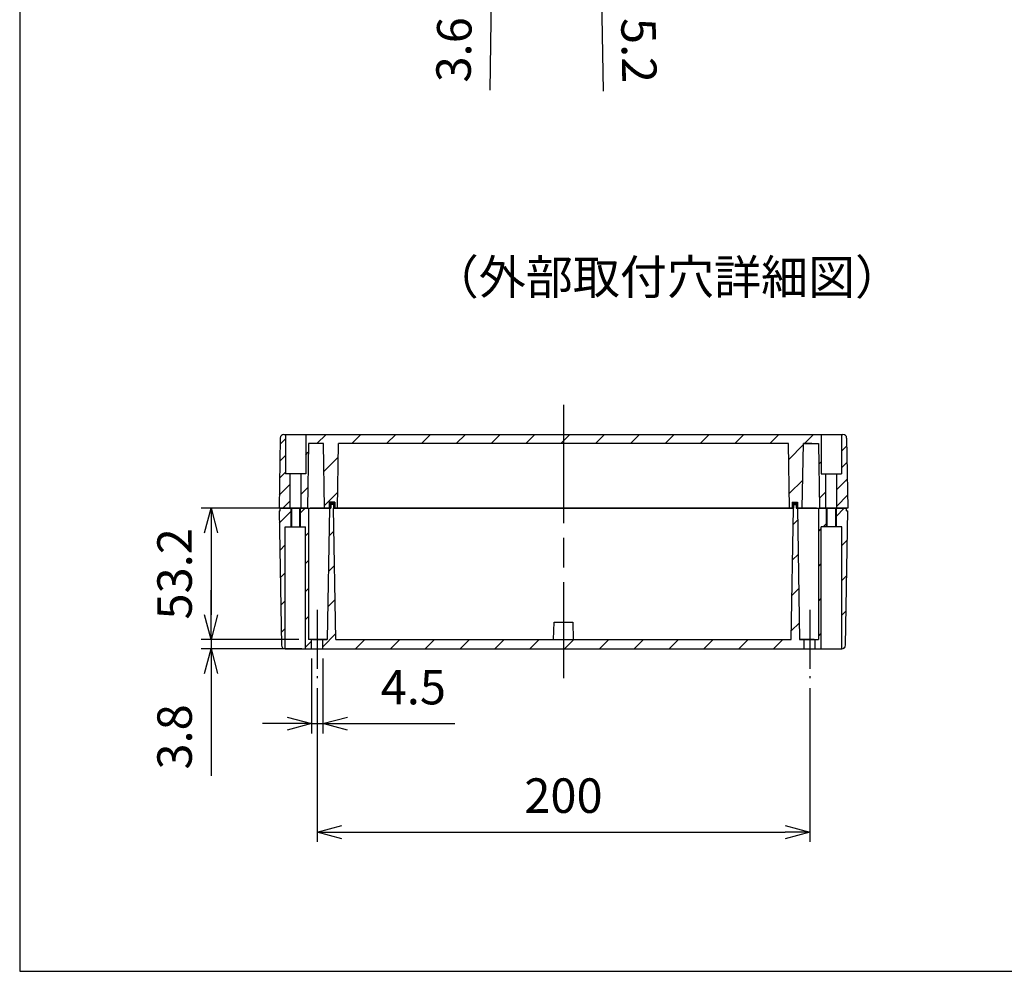
# Model space of a CAD drawing. Units: millimetres. Extents: x 0 to 3234, y 0 to 1120.
# Drawn here: x 1622 to 2022, y 0 to 386 of the extents above; entities that cross this region are included whole.
import ezdxf

# ---------------------------------------------------------------- set-up
doc = ezdxf.new("R2010")
doc.units = ezdxf.units.MM
doc.header["$LTSCALE"] = 4
doc.linetypes.add('AM_ISO08W050', pattern=[18, 12, -1.5, 3, -1.5])
doc.linetypes.add('AM_ISO08W050x2', pattern=[9, 6, -0.75, 1.5, -0.75])
for name, color, linetype, lineweight in [('AM_5', 3, 'Continuous', 25), ('AM_7', 4, 'AM_ISO08W050', 25), ('AM_8', 1, 'Continuous', 25), ('ｶﾞｽｹｯﾄ', 5, 'Continuous', 25), ('ﾄｯﾌﾟｶﾊﾞｰ', 7, 'Continuous', 25), ('ﾎﾞﾃﾞｨｰ', 2, 'Continuous', 25)]:
    doc.layers.add(name, color=color, linetype=linetype, lineweight=lineweight)
doc.styles.get("Standard").update_dxf_attribs({"font": 'ISOCP.SHX', "bigfont": 'bigfont.shx'})
doc.styles.add('takachi1', font='MS PGothic.ttf', dxfattribs={"height": 2.5})
doc.dimstyles.new('AM_ISO$0', dxfattribs={"dimtxt": 3.5, "dimasz": 2.5, "dimexe": 1, "dimexo": 1, "dimgap": 1.5, "dimtad": 1, "dimdsep": 46, "dimtxsty": 'Standard', "dimblk": 'OPEN30', "dimcen": 0, "dimclrd": 256, "dimclre": 256, "dimclrt": 2, "dimadec": 0, "dimazin": 2, "dimtp": 0.1, "dimtm": 0.1, "dimtfac": 0.71, "dimtmove": 0, "dimatfit": 3, "dimldrblk": 'OPEN30', "dimfxl": 1, "dimlwd": -1, "dimlwe": -1, "dimarcsym": 0})
pattern_1 = [(45, (-366.5980950440171, 0), (-3.394112549695429, 3.394112549695429), [])]
pattern_2 = [(45, (-366.5980950440171, 0), (-7.071067811865475, 7.071067811865476), [])]

# ---------------------------------------------------------------- blocks, each defined once
blk = doc.blocks.new('TK-A3')
blk.add_lwpolyline([(0, 0), (403, 0), (403, 280), (0, 280.0000000000001)], close=True)
blk = doc.blocks.new('_Open30')
at = {"color": 0, "linetype": 'ByBlock', "lineweight": -2}
for p, q in [((-1, 0.26794919), (0, 0)), ((0, 0), (-1, -0.26794919)), ((0, 0), (-1, 0))]:
    blk.add_line(p, q, dxfattribs=at)
blk = doc.blocks.new('*D37')
at = {"layer": 'AM_5', "transparency": 16777216}
for p, q in [((1857.756537121873, 424.9654814474231), (1857.5820130575, 434.963958398987)), ((1846.92489295165, 414.7748911147124), (1861.930451966873, 415.0368141216088)), ((1857.931061186247, 414.9670044958593), (1858.021799877676, 409.7685883455216)), ((1846.924892951659, 409.5748911146244), (1862.021190658301, 409.8383979712711)), ((1858.19632394205, 399.7701113939576), (1858.937018500407, 357.3357485657883))]:
    blk.add_line(p, q, dxfattribs=at)
at = {"layer": 'Defpoints', "color": 0, "transparency": 16777216}
for p in [(1842.925502171025, 414.7050814889628), (1842.925502171034, 409.5050814888749), (1858.021799877676, 409.7685883455216)]:
    blk.add_point(p, dxfattribs=at)
at = {"layer": 'AM_5', "transparency": 16777216, "xscale": 10, "yscale": 10, "zscale": 10}
for p, rotation in [((1857.931061186247, 414.9670044958593), 271.000000000006), ((1858.021799877676, 409.7685883455216), 91.00000000000595)]:
    blk.add_blockref('_Open30', p, dxfattribs=dict(at, rotation=rotation))
at = {"layer": 'AM_5', "color": 2, "transparency": 16777216, "insert": (1871.653331033336, 373.7805968363683), "char_height": 14, "attachment_point": 5, "rotation": 271.0000000000059}
blk.add_mtext('5.2', dxfattribs=at)
blk = doc.blocks.new('*D38')
at = {"layer": 'AM_5', "transparency": 16777216}
for p, q in [((1814.001979966819, 423.6114667274145), (1814.176504031191, 433.6099436789784)), ((1793.724892951656, 413.9638813173794), (1817.826846683072, 413.5431801501016)), ((1813.827455902446, 413.6129897758506), (1813.76433222189, 409.996636538787)), ((1791.398714342001, 410.3870298510392), (1817.763723002516, 409.926826913038)), ((1813.589808157518, 399.9981595872231), (1812.851667559589, 357.7101130536559))]:
    blk.add_line(p, q, dxfattribs=at)
at = {"layer": 'Defpoints', "color": 0, "transparency": 16777216}
for p in [(1789.72550217103, 414.0336909431283), (1787.399323561375, 410.4568394767882), (1813.76433222189, 409.996636538787)]:
    blk.add_point(p, dxfattribs=at)
at = {"layer": 'AM_5', "transparency": 16777216, "xscale": 10, "yscale": 10, "zscale": 10}
for p, rotation in [((1813.827455902446, 413.6129897758506), 269.0000000000025), ((1813.76433222189, 409.996636538787), 89.00000000000252)]:
    blk.add_blockref('_Open30', p, dxfattribs=dict(at, rotation=rotation))
at = {"layer": 'AM_5', "color": 2, "transparency": 16777216, "insert": (1800.135455789334, 374.0817791283417), "char_height": 14, "attachment_point": 5, "rotation": 89.00000000000252}
blk.add_mtext('3.6', dxfattribs=at)
blk = doc.blocks.new('*D43')
at = {"layer": 'AM_5', "transparency": 16777216}
for p, q in [((1742.804821031754, 114.9481770503822), (1742.804821031754, 52.5043298024566)), ((1942.804821031761, 114.9481770503935), (1942.804821031761, 52.5043298024566)), ((1752.804821031754, 56.5043298024566), (1932.804821031761, 56.5043298024566))]:
    blk.add_line(p, q, dxfattribs=at)
at = {"layer": 'Defpoints', "color": 0, "transparency": 16777216}
for p in [(1742.804821031754, 118.9481770503822), (1942.804821031761, 118.9481770503935), (1942.804821031761, 56.5043298024566)]:
    blk.add_point(p, dxfattribs=at)
at = {"layer": 'AM_5', "transparency": 16777216, "xscale": 10, "yscale": 10, "zscale": 10, "rotation": 180}
blk.add_blockref('_Open30', (1742.804821031754, 56.5043298024566), dxfattribs=at)
at = {"layer": 'AM_5', "transparency": 16777216, "xscale": 10, "yscale": 10, "zscale": 10}
blk.add_blockref('_Open30', (1942.804821031761, 56.5043298024566), dxfattribs=at)
at = {"layer": 'AM_5', "color": 2, "transparency": 16777216, "insert": (1842.804821031757, 69.5057077552125), "char_height": 14, "attachment_point": 5}
blk.add_mtext('200', dxfattribs=at)
blk = doc.blocks.new('*D44')
at = {"layer": 'AM_5', "transparency": 16777216}
for p, q in [((1740.554821031756, 126.9481770503817), (1740.554821031756, 96.54209003703818)), ((1745.054821031756, 126.9481770503817), (1745.054821031756, 96.54209003703818)), ((1730.554821031756, 100.5420900370382), (1720.554821031756, 100.5420900370382)), ((1740.554821031756, 100.5420900370382), (1745.054821031756, 100.5420900370382)), ((1755.054821031756, 100.5420900370382), (1798.634720019079, 100.5420900370382))]:
    blk.add_line(p, q, dxfattribs=at)
at = {"layer": 'Defpoints', "color": 0, "transparency": 16777216}
for p in [(1740.554821031756, 130.9481770503817), (1745.054821031756, 130.9481770503817), (1745.054821031756, 100.5420900370382)]:
    blk.add_point(p, dxfattribs=at)
at = {"layer": 'AM_5', "transparency": 16777216, "xscale": 10, "yscale": 10, "zscale": 10}
blk.add_blockref('_Open30', (1740.554821031756, 100.5420900370382), dxfattribs=at)
at = {"layer": 'AM_5', "transparency": 16777216, "xscale": 10, "yscale": 10, "zscale": 10, "rotation": 180}
blk.add_blockref('_Open30', (1745.054821031756, 100.5420900370382), dxfattribs=at)
at = {"layer": 'AM_5', "color": 2, "transparency": 16777216, "insert": (1781.844770525418, 113.5420900370382), "char_height": 14, "attachment_point": 5}
blk.add_mtext('4.5', dxfattribs=at)
blk = doc.blocks.new('*D45')
at = {"layer": 'AM_5', "transparency": 16777216}
for p, q in [((1734.804821031757, 187.9481770503818), (1695.707951809935, 187.9481770503818)), ((1699.707951809935, 177.9481770503818), (1699.707951809935, 144.7481770503819)), ((1735.304821031756, 134.7481770503819), (1695.707951809935, 134.7481770503819))]:
    blk.add_line(p, q, dxfattribs=at)
at = {"layer": 'Defpoints', "color": 0, "transparency": 16777216}
for p in [(1738.804821031757, 187.9481770503818), (1699.707951809935, 134.7481770503819), (1739.304821031756, 134.7481770503819)]:
    blk.add_point(p, dxfattribs=at)
at = {"layer": 'AM_5', "transparency": 16777216, "xscale": 10, "yscale": 10, "zscale": 10}
for p, rotation in [((1699.707951809935, 187.9481770503818), 90), ((1699.707951809935, 134.7481770503819), 270)]:
    blk.add_blockref('_Open30', p, dxfattribs=dict(at, rotation=rotation))
at = {"layer": 'AM_5', "color": 2, "transparency": 16777216, "insert": (1686.706573857179, 161.3481770503821), "char_height": 14, "attachment_point": 5, "rotation": 90}
blk.add_mtext('53.2', dxfattribs=at)
blk = doc.blocks.new('*D46')
at = {"layer": 'AM_5', "transparency": 16777216}
for p, q in [((1699.707951809935, 144.7481770503819), (1699.707951809935, 154.7481770503819)), ((1735.304821031756, 134.7481770503819), (1695.707951809935, 134.7481770503819)), ((1699.707951809935, 134.7481770503819), (1699.707951809935, 130.9481770503822)), ((1736.554821031756, 130.9481770503822), (1695.707951809935, 130.9481770503822)), ((1699.707951809935, 120.9481770503822), (1699.707951809935, 79.3481770503822))]:
    blk.add_line(p, q, dxfattribs=at)
at = {"layer": 'Defpoints', "color": 0, "transparency": 16777216}
for p in [(1739.304821031756, 134.7481770503819), (1699.707951809935, 130.9481770503822), (1740.554821031756, 130.9481770503822)]:
    blk.add_point(p, dxfattribs=at)
at = {"layer": 'AM_5', "transparency": 16777216, "xscale": 10, "yscale": 10, "zscale": 10}
for p, rotation in [((1699.707951809935, 134.7481770503819), 270), ((1699.707951809935, 130.9481770503822), 90)]:
    blk.add_blockref('_Open30', p, dxfattribs=dict(at, rotation=rotation))
at = {"layer": 'AM_5', "color": 2, "transparency": 16777216, "insert": (1686.707951809935, 95.14817705038249), "char_height": 14, "attachment_point": 5, "rotation": 90}
blk.add_mtext('3.8', dxfattribs=at)

msp = doc.modelspace()

# ---------------------------------------------------------------- hatches: boundary and pattern name
at = {"layer": 'AM_8'}
h = msp.add_hatch(dxfattribs=at)
h.set_pattern_fill('_U', color=256, scale=4.800000000000001, angle=45, style=0, pattern_type=0)
h.set_pattern_definition(pattern_1)
edge = h.paths.add_edge_path()
edge.add_line((1729.954821031812, 201.9481770503828), (1729.954821031812, 217.9481770503824))
edge.add_line((1729.954821031812, 217.9481770503824), (1729.302518874275, 217.9481770503825))
edge.add_arc((1729.302518874275, 216.4481770503827), 1.499999999999773, 90, 178.9999999999981)
edge.add_line((1727.802747331541, 216.4743556600387), (1727.304821031757, 187.9481770503825))
edge.add_line((1727.304821031757, 187.9481770503825), (1727.822276096685, 187.9481770503818))
edge.add_line((1727.822276096685, 187.9481770503818), (1731.854821031812, 187.9481770503824))
edge.add_line((1731.854821031812, 187.9481770503824), (1731.854821031812, 201.9481770503828))
edge.add_line((1731.854821031812, 201.9481770503828), (1729.954821031812, 201.9481770503828))
h = msp.add_hatch(dxfattribs=at)
h.set_pattern_fill('_U', color=256, scale=10, angle=45, style=0, pattern_type=0)
h.set_pattern_definition(pattern_2)
h.paths.add_polyline_path([(1738.154821031812, 217.9481770503824), (1738.154821031812, 201.9481770503828), (1736.254821031812, 201.9481770503828), (1736.254821031812, 187.9481770503824), (1738.804821031757, 187.9481770503821), (1739.255161706905, 214.2481770503819), (1741.963889239376, 214.2481770503817), (1745.354480356608, 214.2481770503819), (1745.804821031757, 187.9481770503817), (1747.704821031816, 187.9481770503823), (1747.704821031816, 190.4481770503817), (1749.904821031816, 190.4481770503817), (1749.904821031816, 187.9481770503817), (1751.004821031816, 187.9481770503823), (1751.463889239429, 214.2481770503817), (1934.145752824085, 214.2481770503818), (1934.604821031698, 187.9481770503823), (1935.704821031698, 187.9481770503817), (1935.704821031698, 190.4481770503817), (1937.904821031698, 190.4481770503817), (1937.904821031698, 187.9481770503817), (1939.804821031758, 187.9481770503821), (1940.255161706906, 214.2481770503819), (1943.645752824257, 214.2481770503818), (1946.354480356609, 214.2481770503819), (1946.804821031758, 187.9481770503808), (1949.354821031704, 187.9481770503809), (1949.35482103177, 201.9481770498731), (1947.45482103177, 201.9481770498822), (1947.454821031847, 217.9481770498818), (1928.177955736145, 217.9481770503811)])
h = msp.add_hatch(dxfattribs=at)
h.set_pattern_fill('_U', color=256, scale=4.800000000000001, angle=45, style=0, pattern_type=0)
h.set_pattern_definition(pattern_1)
edge = h.paths.add_edge_path()
edge.add_line((1956.30712318924, 217.9481770503809), (1955.654821031847, 217.9481770498425))
edge.add_line((1955.654821031847, 217.9481770498425), (1955.65482103177, 201.948177049843))
edge.add_line((1955.65482103177, 201.948177049843), (1953.75482103177, 201.9481770498521))
edge.add_line((1953.75482103177, 201.9481770498521), (1953.754821031703, 187.9481770498516))
edge.add_line((1953.754821031703, 187.9481770498516), (1957.787365966828, 187.9481770503809))
edge.add_line((1957.787365966828, 187.9481770503809), (1958.304821031757, 187.9481770503809))
edge.add_line((1958.304821031757, 187.9481770503809), (1957.806894731972, 216.4743556600368))
edge.add_arc((1956.307123189239, 216.4481770503826), 1.4999999999984, 0.999999999937695, 89.99999999994789)
h = msp.add_hatch(dxfattribs=at)
h.set_pattern_fill('_U', color=256, scale=8, angle=45, style=0, pattern_type=0)
h.set_pattern_definition([(45, (-366.5980950440171, 0), (-5.65685424949238, 5.656854249492381), [])])
edge = h.paths.add_edge_path()
edge.add_line((1729.75635056241, 130.9481770503822), (1729.804821031811, 130.9481770503822))
edge.add_line((1729.804821031811, 130.9481770503822), (1729.804821031811, 180.4481770503812))
edge.add_line((1729.804821031811, 180.4481770503812), (1732.054821031812, 180.4481770503812))
edge.add_line((1732.054821031812, 180.4481770503812), (1732.054821031812, 187.9481770503812))
edge.add_line((1732.054821031812, 187.9481770503812), (1731.854821031812, 187.9481770503824))
edge.add_line((1731.854821031812, 187.9481770503824), (1727.822276096685, 187.9481770503818))
edge.add_line((1727.822276096685, 187.9481770503818), (1727.804821031757, 186.9481770503818))
edge.add_line((1727.804821031757, 186.9481770503818), (1727.304821031757, 186.9481770503818))
edge.add_line((1727.304821031757, 186.9481770503818), (1728.256579019675, 132.421998440726))
edge.add_arc((1729.75635056241, 132.4481770503824), 1.500000000000254, 181.0000000000146, 270)
h = msp.add_hatch(dxfattribs=at)
h.set_pattern_fill('_U', color=256, scale=8, angle=45, style=0, pattern_type=0)
h.set_pattern_definition([(45, (0, 0), (-5.65685424949238, 5.656854249492381), [])])
h.paths.add_polyline_path([(1738.904821031812, 187.9481770503824), (1738.804821031757, 187.9481770503821), (1736.254821031812, 187.9481770503824), (1736.054821031812, 187.9481770503812), (1736.054821031812, 180.4481770503812), (1738.104821031811, 180.4481770503812), (1738.104821031811, 130.9481770503812), (1740.554821031756, 130.9481770503822), (1740.554821031756, 134.7481770503819), (1739.304821031756, 134.7481770503819), (1739.304821031756, 187.9481770503817)])
h = msp.add_hatch(dxfattribs=at)
h.set_pattern_fill('_U', color=256, scale=10, angle=45, style=0, pattern_type=0)
h.set_pattern_definition(pattern_2)
h.paths.add_polyline_path([(1936.204821031651, 187.948177050381), (1935.276211577468, 134.7481770503808), (1750.333430486046, 134.748177050382), (1749.404821031863, 187.948177050383), (1749.404821031863, 189.4481770503817), (1748.304821031863, 189.4481770503817), (1748.304821031863, 187.9481770503823), (1747.822276096684, 187.9481770503817), (1746.893666642503, 134.7481770503819), (1745.054821031756, 134.7481770503819), (1745.054821031756, 130.9481770503817), (1940.554821031758, 130.9481770503817), (1940.554821031758, 134.7481770503819), (1938.715975421011, 134.748177050382), (1937.78736596683, 187.9481770503817), (1937.304821031651, 187.948177050381), (1937.304821031651, 189.4481770503817), (1936.204821031651, 189.4481770503817)])
h = msp.add_hatch(dxfattribs=at)
h.set_pattern_fill('_U', color=256, scale=10, angle=45, style=0, pattern_type=0)
h.set_pattern_definition([(45, (0, 0), (-7.071067811865475, 7.071067811865476), [])])
h.paths.add_polyline_path([(1945.054821031758, 134.7481770503819), (1945.054821031758, 130.9481770503817), (1947.504821031432, 130.9481770503809), (1947.504821031668, 180.4481770498804), (1949.554821031668, 180.4481770498706), (1949.554821031704, 187.9481770498706), (1949.354821031704, 187.9481770503807), (1946.804821031757, 187.9481770503821), (1946.704821031703, 187.9481770503807), (1946.304821031758, 187.9481770503817), (1946.304821031758, 134.7481770503819)])
h = msp.add_hatch(dxfattribs=at)
h.set_pattern_fill('_U', color=256, scale=10, angle=45, style=0, pattern_type=0)
h.set_pattern_definition(pattern_2)
edge = h.paths.add_edge_path()
edge.add_line((1955.804821031668, 180.4481770498407), (1955.804821031432, 130.9481770498407))
edge.add_line((1955.804821031432, 130.9481770498407), (1955.853291501102, 130.9481770503809))
edge.add_arc((1955.853291501102, 132.4481770503808), 1.499999999999886, 270, 359.0000000000024)
edge.add_line((1957.353063043837, 132.4219984407249), (1958.304821031757, 186.9481770503809))
edge.add_line((1958.304821031757, 186.9481770503809), (1957.804821031757, 186.9481770503818))
edge.add_line((1957.804821031757, 186.9481770503818), (1957.787365966828, 187.9481770503809))
edge.add_line((1957.787365966828, 187.9481770503809), (1953.754821031703, 187.9481770503809))
edge.add_line((1953.754821031703, 187.9481770503809), (1953.554821031704, 187.9481770498514))
edge.add_line((1953.554821031704, 187.9481770498514), (1953.554821031668, 180.4481770498514))
edge.add_line((1953.554821031668, 180.4481770498514), (1955.804821031668, 180.4481770498407))
at = {"layer": 'ｶﾞｽｹｯﾄ'}
for points in [[(1749.404821031863, 187.9481770503823), (1749.904821031816, 187.9481770503817), (1749.904821031816, 190.4481770503817), (1747.704821031816, 190.4481770503817), (1747.704821031816, 187.9481770503817), (1747.822276096684, 187.9481770503817), (1748.304821031863, 187.9481770503823), (1748.304821031863, 189.4481770503817), (1749.404821031863, 189.4481770503817)], [(1935.704821031698, 187.9481770503817), (1936.204821031651, 187.948177050381), (1936.204821031651, 189.4481770503817), (1937.304821031651, 189.4481770503817), (1937.304821031651, 187.9481770503823), (1937.78736596683, 187.9481770503807), (1937.904821031698, 187.9481770503817), (1937.904821031698, 190.4481770503817), (1935.704821031698, 190.4481770503817)]]:
    msp.add_hatch(color=256, dxfattribs=at).paths.add_polyline_path(points)

# ---------------------------------------------------------------- linework, layer by layer
at = {"layer": 'AM_7'}
msp.add_line((1842.804821031757, 229.9481770503818), (1842.804821031757, 118.9481770503816), dxfattribs=at)
at = {"layer": 'AM_7', "linetype": 'AM_ISO08W050x2'}
for p, q in [((1742.804821031754, 146.7481770503819), (1742.804821031754, 118.9481770503822)), ((1942.804821031757, 146.7481770503932), (1942.804821031761, 118.9481770503935))]:
    msp.add_line(p, q, dxfattribs=at)
at = {"layer": 'ﾄｯﾌﾟｶﾊﾞｰ'}
for p, q in [((1727.802747331542, 216.4743556600384), (1727.304821031757, 187.9481770503825)), ((1729.302518874275, 217.9481770503825), (1956.30712318924, 217.9481770503809)), ((1729.954821031812, 217.9481770503824), (1729.954821031812, 201.9481770503828)), ((1738.154821031812, 217.9481770503824), (1738.154821031812, 201.9481770503828)), ((1947.454821031847, 217.9481770498818), (1947.45482103177, 201.9481770498822)), ((1955.654821031847, 217.9481770498425), (1955.65482103177, 201.948177049843)), ((1957.806894731972, 216.4743556600368), (1958.304821031757, 187.9481770503809)), ((1739.255161706905, 214.2481770503819), (1738.804821031757, 187.9481770503821)), ((1745.354480356608, 214.2481770503819), (1739.255161706905, 214.2481770503819)), ((1745.354480356609, 214.2481770503817), (1741.963889239376, 214.2481770503817)), ((1745.804821031756, 187.9481770503821), (1745.354480356608, 214.2481770503819)), ((1751.004821031816, 187.9481770503823), (1751.463889239429, 214.2481770503817)), ((1756.838391210043, 214.2481770503817), (1751.463889239428, 214.2481770503817)), ((1934.145752824085, 214.2481770503818), (1756.838391210043, 214.2481770503817)), ((1934.604821031698, 187.9481770503823), (1934.145752824085, 214.2481770503817)), ((1939.804821031758, 187.9481770503821), (1940.255161706906, 214.2481770503819)), ((1943.645752824257, 214.2481770503818), (1940.255161706906, 214.2481770503818)), ((1940.255161706906, 214.2481770503819), (1946.354480356609, 214.2481770503819)), ((1946.354480356609, 214.2481770503819), (1946.804821031757, 187.9481770503821)), ((1738.154821031812, 201.9481770503828), (1729.954821031812, 201.9481770503828)), ((1731.854821031812, 187.9481770503824), (1731.854821031812, 201.9481770503828)), ((1736.254821031812, 187.9481770503824), (1736.254821031812, 201.9481770503828)), ((1947.45482103177, 201.9481770498822), (1955.65482103177, 201.948177049843)), ((1949.354821031704, 187.9481770498727), (1949.35482103177, 201.9481770498731)), ((1953.754821031703, 187.9481770498516), (1953.75482103177, 201.9481770498521)), ((1738.904821031812, 187.9481770503824), (1727.304821031757, 187.9481770503825)), ((1748.304821031863, 187.9481770503823), (1740.004821031812, 187.9481770503824)), ((1747.704821031816, 190.4481770503817), (1747.704821031816, 187.9481770503817)), ((1749.904821031816, 190.4481770503817), (1747.704821031816, 190.4481770503817)), ((1936.204821031651, 187.948177050381), (1749.404821031863, 187.9481770503823)), ((1749.904821031816, 190.4481770503817), (1749.904821031816, 187.9481770503817)), ((1935.704821031698, 190.4481770503817), (1937.904821031698, 190.4481770503817)), ((1935.704821031698, 190.4481770503817), (1935.704821031698, 187.9481770503817)), ((1945.604821031703, 187.948177050381), (1937.304821031651, 187.948177050381)), ((1937.904821031698, 190.4481770503817), (1937.904821031698, 187.9481770503817)), ((1958.304821031757, 187.9481770503809), (1946.704821031703, 187.948177050381))]:
    msp.add_line(p, q, dxfattribs=at)
for centre, start, end in [((1729.302518874275, 216.4481770503827), 90, 178.9999999999983), ((1956.30712318924, 216.4481770503809), 1.000000000001748, 90.00000000001303)]:
    msp.add_arc(centre, 1.5, start, end, dxfattribs=at)
at = {"layer": 'ﾎﾞﾃﾞｨｰ'}
for p, q in [((1727.804821031757, 186.9481770503818), (1727.822276096685, 187.9481770503818)), ((1727.822276096685, 187.9481770503818), (1745.804821031757, 187.9481770503817)), ((1732.054821031812, 187.9481770503812), (1732.054821031812, 180.4481770503812)), ((1732.354821031811, 187.9481770503812), (1732.354821031811, 180.4481770503812)), ((1735.754821031812, 180.4481770503812), (1735.754821031812, 187.9481770503812)), ((1736.054821031812, 180.4481770503812), (1736.054821031812, 187.9481770503812)), ((1739.304821031756, 187.9481770503817), (1739.304821031756, 134.7481770503819)), ((1740.004821031812, 187.9481770503818), (1748.304821031863, 187.9481770503817)), ((1747.822276096684, 187.9481770503817), (1746.893666642503, 134.7481770503819)), ((1748.304821031863, 189.4481770503817), (1748.304821031863, 187.9481770503823)), ((1749.404821031863, 189.4481770503817), (1748.304821031863, 189.4481770503817)), ((1749.404821031863, 189.4481770503817), (1749.404821031863, 187.9481770503823)), ((1749.404821031863, 187.9481770503817), (1936.204821031651, 187.9481770503808)), ((1750.333430486046, 134.748177050382), (1749.404821031755, 187.9481770565966)), ((1935.276211577468, 134.748177050382), (1936.204821031759, 187.9481770565966)), ((1936.204821031651, 189.4481770503817), (1937.304821031651, 189.4481770503817)), ((1936.204821031651, 189.4481770503817), (1936.204821031651, 187.9481770503823)), ((1937.304821031651, 189.4481770503817), (1937.304821031651, 187.9481770503823)), ((1937.304821031651, 187.9481770503807), (1946.804821031758, 187.9481770503808)), ((1937.78736596683, 187.9481770503817), (1938.715975421011, 134.7481770503819)), ((1946.304821031758, 187.9481770503817), (1946.304821031758, 134.7481770503819)), ((1946.704821031703, 187.9481770503807), (1957.787365966828, 187.9481770503807)), ((1949.554821031668, 180.4481770498706), (1949.554821031704, 187.9481770498706)), ((1949.854821031668, 180.4481770498691), (1949.854821031704, 187.9481770498691)), ((1953.254821031704, 187.9481770498529), (1953.254821031668, 180.4481770498529)), ((1953.554821031704, 187.9481770498514), (1953.554821031668, 180.4481770498514)), ((1957.804821031757, 186.9481770503809), (1957.787365966828, 187.9481770503809)), ((1727.304821031757, 186.9481770503818), (1727.804821031757, 186.9481770503818)), ((1727.304821031757, 186.9481770503818), (1728.256579019675, 132.421998440726)), ((1957.353063043837, 132.4219984407251), (1958.304821031757, 186.9481770503809)), ((1957.804821031757, 186.9481770503818), (1958.304821031757, 186.9481770503818)), ((1729.804821031811, 180.4481770503812), (1738.104821031811, 180.4481770503812)), ((1729.804821031811, 130.9481770503812), (1729.804821031811, 180.4481770503812)), ((1738.104821031811, 130.9481770503812), (1738.104821031811, 180.4481770503812)), ((1955.804821031668, 180.4481770498407), (1947.504821031668, 180.4481770498804)), ((1947.504821031432, 130.9481770498804), (1947.504821031668, 180.4481770498804)), ((1955.804821031432, 130.9481770498407), (1955.804821031668, 180.4481770498407)), ((1838.804821031647, 134.7481770503814), (1839.054821031647, 141.7481770503817)), ((1839.054821031647, 141.7481770503817), (1846.554821031647, 141.7481770503817)), ((1846.554821031647, 141.7481770503817), (1846.804821031647, 134.7481770503814)), ((1746.893666642503, 134.7481770503819), (1739.304821031756, 134.7481770503819)), ((1740.554821031756, 130.9481770503817), (1740.554821031756, 134.7481770503819)), ((1740.933430485995, 134.748177050382), (1746.893666642503, 134.748177050382)), ((1745.054821031756, 130.9481770503817), (1745.054821031756, 134.7481770503819)), ((1750.333430486046, 134.748177050382), (1935.276211577468, 134.7481770503808)), ((1944.676211577519, 134.748177050382), (1938.715975421011, 134.748177050382)), ((1938.715975421011, 134.7481770503819), (1946.304821031758, 134.7481770503819)), ((1938.715975421011, 134.7481770503808), (1944.676211577275, 134.7481770503807)), ((1940.554821031758, 130.9481770503817), (1940.554821031758, 134.7481770503819)), ((1945.054821031758, 130.9481770503817), (1945.054821031758, 134.7481770503819)), ((1729.75635056241, 130.9481770503822), (1955.853291501102, 130.9481770503809))]:
    msp.add_line(p, q, dxfattribs=at)
for centre, start, end in [((1729.75635056241, 132.4481770503822), 181.0000000000017, 270), ((1955.853291501102, 132.4481770503809), 270, 358.9999999999982)]:
    msp.add_arc(centre, 1.5, start, end, dxfattribs=at)

# ---------------------------------------------------------------- block references
at = {"lineweight": 0, "xscale": 4, "yscale": 4, "zscale": 4}
msp.add_blockref('TK-A3', (1622, 0), dxfattribs=at)

# ---------------------------------------------------------------- texts
at = {"lineweight": 13, "insert": (1789.324987428584, 288.8256597466461), "char_height": 14, "attachment_point": 1, "style": 'takachi1'}
msp.add_mtext_dynamic_manual_height_columns('（外部取付穴詳細図）', width=203.3542205173526, gutter_width=12.5, heights=[0], dxfattribs=at)

# ---------------------------------------------------------------- dimensions: what is measured, and where the dimension line sits
at = {"layer": 'AM_5'}
for base, p1, p2, angle, override, picture, middle in [((1813.76433222189, 409.996636538787), (1789.72550217103, 414.0336909431282), (1787.399323561375, 410.4568394767882), 89.00000000000252, {"dimscale": 4, "dimdec": 1}, '*D38', (1800.135455789334, 374.0817791283417)), ((1858.021799877676, 409.7685883455216), (1842.925502171025, 414.7050814889628), (1842.925502171034, 409.5050814888749), 91.00000000000595, {"dimscale": 4, "dimdec": 1}, '*D37', (1871.653331033336, 373.7805968363683)), ((1699.707951809935, 134.7481770503819), (1738.804821031757, 187.9481770503818), (1739.304821031756, 134.7481770503819), 89.99999999999979, {"dimscale": 4, "dimdec": 1, "dimtix": 1}, '*D45', (1686.706573857179, 161.3481770503821))]:
    dim = msp.add_linear_dim(base=base, p1=p1, p2=p2, angle=angle, dimstyle='AM_ISO$0', override=override, dxfattribs=at)
    dim.commit()
    dim.dimension.update_dxf_attribs({"geometry": picture, "text_midpoint": middle})
for base, p1, p2, angle, override, picture, middle in [((1699.707951809935, 130.9481770503822), (1739.304821031756, 134.7481770503819), (1740.554821031756, 130.9481770503822), 90, {"dimscale": 4, "dimdec": 1, "dimtix": 1}, '*D46', (1699.707951809935, 95.14817705038249)), ((1745.054821031756, 100.5420900370382), (1740.554821031756, 130.9481770503817), (1745.054821031756, 130.9481770503817), 1.131887686614709e-13, {"dimscale": 4, "dimdec": 1}, '*D44', (1781.844770525418, 100.5420900370382)), ((1942.804821031761, 56.5043298024566), (1742.804821031754, 118.9481770503822), (1942.804821031761, 118.9481770503935), 1.131887686614709e-13, {"dimscale": 4, "dimdec": 1}, '*D43', (1842.804821031757, 56.5043298024566))]:
    dim = msp.add_linear_dim(base=base, p1=p1, p2=p2, angle=angle, dimstyle='AM_ISO$0', override=override, dxfattribs=at)
    dim.commit()
    dim.dimension.update_dxf_attribs({"geometry": picture, "text_midpoint": middle, "dimtype": 160})

doc.saveas('drawing.dxf')
